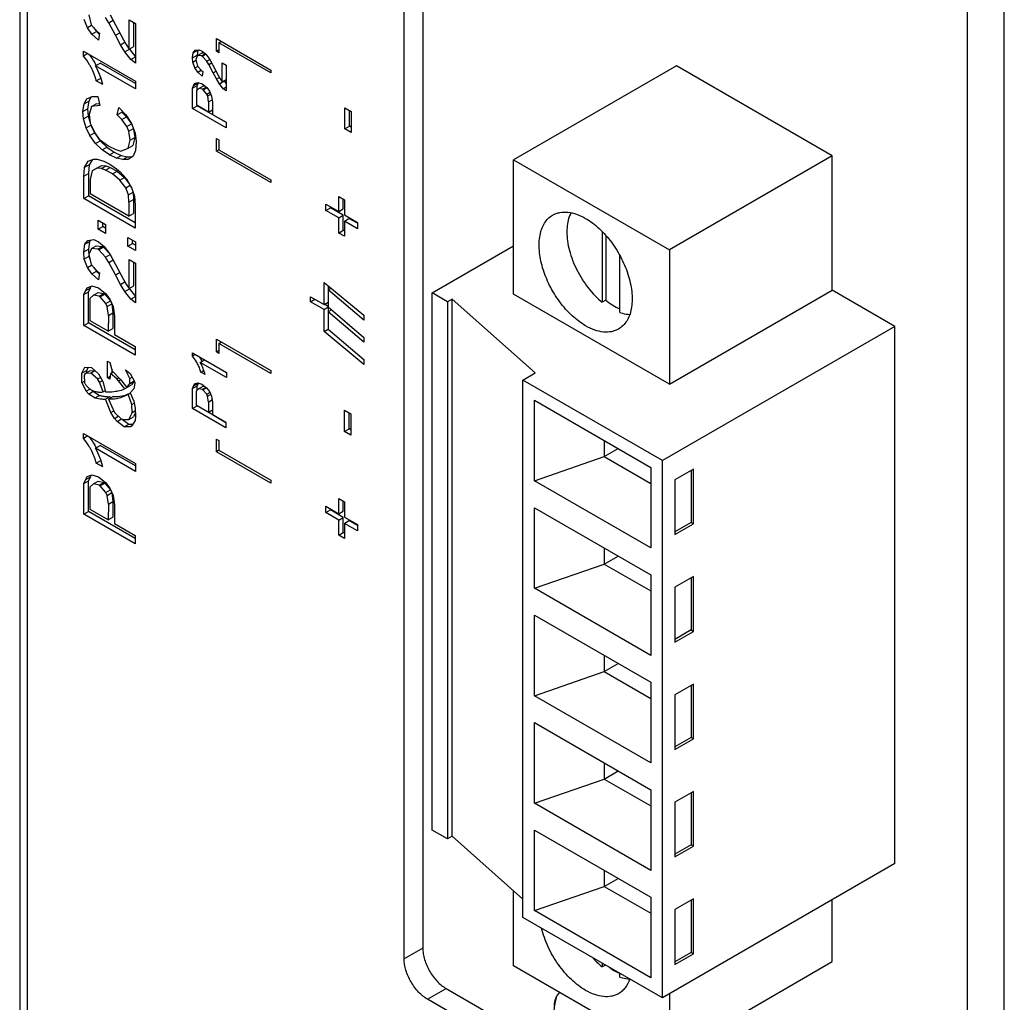
# Model space of a CAD drawing. Units: millimetres. Extents: x -249 to 230, y -164 to 164.
# Drawn here: x -50 to -20, y -141 to -111 of the extents above; entities that cross this region are included whole.
import ezdxf

# ---------------------------------------------------------------- set-up
doc = ezdxf.new("R2010")
doc.units = ezdxf.units.MM
doc.layers.get('0').update_dxf_attribs({"linetype": 'CONTINUOUS'})

msp = doc.modelspace()

# ---------------------------------------------------------------- linework, layer by layer
at = {"color": 7, "linetype": 'Continuous'}
for p, q in [((-50.024, -77.189), (-50.024, -147.38)), ((-49.79, -147.707), (-49.79, -77.406)), ((-20.092, -162.73), (-20.092, -93.123)), ((-37.769, -99.696), (-37.769, -139.297)), ((-38.335, -139.623), (-38.335, -100.023)), ((-21.223, -107.966), (-21.223, -150.134)), ((-47.921, -110.931), (-47.85, -111.236)), ((-47.315, -111.167), (-47.412, -111.011)), ((-47.276, -110.926), (-46.865, -111.692)), ((-47.965, -111.323), (-48.061, -111.068)), ((-47.838, -111.249), (-47.965, -111.323)), ((-47.83, -111.519), (-47.965, -111.323)), ((-47.85, -111.236), (-47.645, -111.455)), ((-47.766, -111.326), (-47.689, -111.437)), ((-47.315, -111.167), (-47.187, -111.093)), ((-47.11, -111.549), (-47.315, -111.167)), ((-46.694, -111.967), (-46.694, -111.082)), ((-46.694, -111.082), (-46.507, -111.189)), ((-46.552, -111.885), (-46.552, -111.163)), ((-46.507, -111.189), (-46.507, -112.395)), ((-47.83, -111.519), (-47.689, -111.437)), ((-47.624, -111.698), (-47.83, -111.519)), ((-47.689, -111.437), (-47.604, -111.512)), ((-47.645, -111.455), (-47.6, -111.483)), ((-47.6, -111.483), (-47.624, -111.698)), ((-47.11, -111.549), (-46.982, -111.475)), ((-46.957, -111.837), (-47.11, -111.549)), ((-44.046, -112.036), (-44.046, -111.648)), ((-44.046, -111.648), (-42.391, -112.604)), ((-46.957, -111.837), (-46.827, -111.762)), ((-46.827, -112.055), (-46.957, -111.837)), ((-46.865, -111.692), (-46.792, -111.826)), ((-46.792, -111.826), (-46.694, -111.967)), ((-46.694, -111.967), (-46.552, -111.885)), ((-43.969, -111.782), (-43.892, -111.737)), ((-43.969, -111.782), (-43.969, -112.08)), ((-42.391, -112.693), (-43.969, -111.782)), ((-43.905, -111.745), (-43.905, -111.73)), ((-48.087, -112.184), (-48.087, -112.027)), ((-48.087, -112.027), (-46.504, -112.94)), ((-47.951, -112.105), (-48.087, -112.184)), ((-46.827, -112.055), (-46.686, -111.973)), ((-46.648, -112.288), (-46.827, -112.055)), ((-46.691, -111.965), (-46.686, -111.973)), ((-46.686, -111.973), (-46.507, -112.206)), ((-46.648, -112.288), (-46.507, -112.206)), ((-44.772, -112.222), (-44.748, -112.079)), ((-44.772, -112.233), (-44.63, -112.151)), ((-44.763, -112.365), (-44.772, -112.222)), ((-44.748, -112.079), (-44.607, -111.997)), ((-44.748, -112.079), (-44.69, -112.005)), ((-44.69, -112.005), (-44.57, -111.989)), ((-44.616, -112.163), (-44.669, -112.286)), ((-44.607, -111.997), (-44.63, -112.151)), ((-44.63, -112.151), (-44.627, -112.189)), ((-44.616, -112.163), (-44.475, -112.082)), ((-44.495, -112.177), (-44.616, -112.163)), ((-44.604, -111.993), (-44.607, -111.997)), ((-44.57, -111.989), (-44.477, -112.035)), ((-44.472, -112.19), (-44.495, -112.177)), ((-44.494, -112.177), (-44.381, -112.112)), ((-44.477, -112.035), (-44.367, -112.124)), ((-44.475, -112.082), (-44.411, -112.089)), ((-44.378, -112.137), (-44.472, -112.19)), ((-44.337, -112.337), (-44.472, -112.19)), ((-44.364, -112.129), (-44.378, -112.137)), ((-44.367, -112.124), (-44.248, -112.282)), ((-43.969, -111.991), (-44.046, -112.036)), ((-43.969, -112.08), (-44.046, -112.036)), ((-47.717, -112.481), (-47.575, -112.399)), ((-46.504, -113.181), (-47.717, -112.481)), ((-46.504, -113.017), (-47.575, -112.399)), ((-46.507, -112.395), (-46.648, -112.288)), ((-44.698, -112.541), (-44.763, -112.365)), ((-44.662, -112.318), (-44.76, -112.375)), ((-44.698, -112.541), (-44.615, -112.493)), ((-44.61, -112.669), (-44.698, -112.541)), ((-44.669, -112.286), (-44.622, -112.485)), ((-44.622, -112.485), (-44.489, -112.627)), ((-44.337, -112.337), (-44.246, -112.285)), ((-44.273, -112.44), (-44.337, -112.337)), ((-44.273, -112.44), (-44.189, -112.391)), ((-44.139, -112.689), (-44.273, -112.44)), ((-44.248, -112.282), (-43.979, -112.783)), ((-43.867, -112.962), (-43.867, -112.384)), ((-43.867, -112.384), (-43.745, -112.454)), ((-43.745, -112.454), (-43.745, -113.242)), ((-30.062, -112.476), (-35.012, -115.333)), ((-25.324, -115.211), (-30.062, -112.476)), ((-44.61, -112.669), (-44.506, -112.609)), ((-44.475, -112.787), (-44.61, -112.669)), ((-44.489, -112.627), (-44.46, -112.646)), ((-44.46, -112.646), (-44.475, -112.787)), ((-44.139, -112.689), (-44.055, -112.641)), ((-44.039, -112.877), (-44.139, -112.689)), ((-44.039, -112.877), (-43.954, -112.828)), ((-43.979, -112.783), (-43.932, -112.87)), ((-42.391, -112.604), (-42.391, -112.693)), ((-47.699, -112.93), (-47.557, -112.849)), ((-47.492, -113.042), (-47.698, -112.93)), ((-47.557, -112.849), (-47.554, -112.85)), ((-46.504, -112.94), (-46.504, -113.181)), ((-44.768, -113.158), (-44.626, -113.076)), ((-44.768, -113.158), (-44.739, -113.085)), ((-44.597, -113.004), (-44.739, -113.085)), ((-44.739, -113.085), (-44.706, -113.019)), ((-44.706, -113.019), (-44.609, -112.984)), ((-44.597, -113.004), (-44.626, -113.076)), ((-44.626, -113.212), (-44.626, -113.076)), ((-44.609, -112.984), (-44.479, -113.026)), ((-44.591, -112.99), (-44.597, -113.004)), ((-44.58, -113.167), (-44.438, -113.085)), ((-44.479, -113.026), (-44.337, -113.137)), ((-44.467, -113.191), (-44.353, -113.124)), ((-44.448, -113.204), (-44.336, -113.139)), ((-44.438, -113.085), (-44.39, -113.095)), ((-44.337, -113.137), (-44.25, -113.249)), ((-43.954, -113.02), (-44.039, -112.877)), ((-43.954, -113.02), (-43.813, -112.938)), ((-43.837, -113.172), (-43.954, -113.02)), ((-43.932, -112.87), (-43.867, -112.962)), ((-43.867, -112.962), (-43.745, -112.892)), ((-43.837, -113.172), (-43.745, -113.118)), ((-43.816, -112.933), (-43.813, -112.938)), ((-43.813, -112.938), (-43.745, -113.026)), ((-47.979, -113.481), (-47.823, -113.406)), ((-47.849, -113.419), (-47.926, -113.554)), ((-47.823, -113.406), (-47.644, -113.414)), ((-47.644, -113.414), (-47.59, -113.686)), ((-44.768, -113.77), (-44.768, -113.158)), ((-44.58, -113.167), (-44.642, -113.228)), ((-44.642, -113.675), (-44.642, -113.228)), ((-44.467, -113.191), (-44.58, -113.167)), ((-44.467, -113.191), (-44.448, -113.204)), ((-44.331, -113.336), (-44.448, -113.204)), ((-44.331, -113.336), (-44.237, -113.282)), ((-44.307, -113.394), (-44.331, -113.336)), ((-44.307, -113.394), (-44.213, -113.34)), ((-44.282, -113.572), (-44.307, -113.394)), ((-44.25, -113.249), (-44.19, -113.397)), ((-44.19, -113.397), (-44.162, -113.584)), ((-43.745, -113.242), (-43.837, -113.172)), ((-48.102, -113.866), (-48.068, -113.636)), ((-48.068, -113.636), (-47.979, -113.481)), ((-48.068, -113.636), (-47.926, -113.554)), ((-47.926, -113.554), (-47.961, -113.785)), ((-47.84, -113.714), (-47.914, -113.955)), ((-47.84, -113.714), (-47.699, -113.633)), ((-47.59, -113.686), (-47.84, -113.714)), ((-47.699, -113.633), (-47.603, -113.622)), ((-44.768, -113.77), (-44.626, -113.689)), ((-44.283, -113.883), (-44.642, -113.675)), ((-44.626, -113.689), (-44.626, -113.685)), ((-43.748, -114.196), (-44.626, -113.689)), ((-44.282, -113.572), (-44.283, -113.883)), ((-44.282, -113.572), (-44.173, -113.509)), ((-44.162, -113.584), (-44.162, -113.952)), ((-48.102, -113.866), (-47.961, -113.785)), ((-48.083, -114.085), (-48.102, -113.866)), ((-48.083, -114.085), (-47.942, -114.004)), ((-47.961, -113.785), (-47.942, -114.004)), ((-47.942, -114.004), (-47.886, -114.2)), ((-47.914, -113.955), (-47.883, -114.224)), ((-47.063, -113.969), (-47.011, -113.746)), ((-47.063, -113.969), (-46.921, -113.888)), ((-46.918, -114.108), (-47.063, -113.969)), ((-47.011, -113.746), (-46.793, -113.966)), ((-46.912, -113.846), (-46.921, -113.888)), ((-46.921, -113.888), (-46.776, -114.026)), ((-46.918, -114.108), (-46.776, -114.026)), ((-46.793, -113.966), (-46.624, -114.23)), ((-46.776, -114.026), (-46.624, -114.239)), ((-43.748, -114.359), (-44.768, -113.77)), ((-44.283, -113.883), (-44.162, -113.812)), ((-44.162, -113.952), (-43.748, -114.191)), ((-40.142, -114.393), (-40.142, -113.75)), ((-40.142, -113.75), (-39.948, -113.862)), ((-40.001, -114.311), (-40.001, -113.831)), ((-39.948, -113.862), (-39.948, -114.505)), ((-48.004, -114.36), (-48.083, -114.085)), ((-48.004, -114.36), (-47.863, -114.279)), ((-47.883, -114.224), (-47.724, -114.544)), ((-47.873, -114.244), (-47.863, -114.279)), ((-47.863, -114.279), (-47.755, -114.509)), ((-46.765, -114.32), (-46.918, -114.108)), ((-46.765, -114.32), (-46.624, -114.239)), ((-46.704, -114.467), (-46.765, -114.32)), ((-46.624, -114.23), (-46.515, -114.52)), ((-46.624, -114.239), (-46.593, -114.312)), ((-43.748, -114.191), (-43.748, -114.359)), ((-40.142, -114.393), (-40.001, -114.311)), ((-39.948, -114.342), (-40.001, -114.311)), ((-47.897, -114.591), (-48.004, -114.36)), ((-47.897, -114.591), (-47.755, -114.509)), ((-47.72, -114.841), (-47.897, -114.591)), ((-47.755, -114.509), (-47.579, -114.759)), ((-47.724, -114.544), (-47.604, -114.703)), ((-46.704, -114.467), (-46.565, -114.387)), ((-46.666, -114.738), (-46.704, -114.467)), ((-46.561, -114.399), (-46.525, -114.657)), ((-46.515, -114.52), (-46.48, -114.779)), ((-39.948, -114.505), (-40.142, -114.393)), ((-47.72, -114.841), (-47.579, -114.759)), ((-47.52, -115.03), (-47.72, -114.841)), ((-47.604, -114.703), (-47.313, -114.919)), ((-47.579, -114.759), (-47.379, -114.949)), ((-47.313, -114.919), (-47.103, -115.024)), ((-46.731, -114.975), (-46.666, -114.738)), ((-46.731, -114.975), (-46.59, -114.894)), ((-46.666, -114.738), (-46.525, -114.657)), ((-46.525, -114.657), (-46.59, -114.894)), ((-46.48, -114.779), (-46.508, -115.052)), ((-44.046, -115.072), (-44.046, -114.685)), ((-44.046, -114.685), (-43.969, -114.729)), ((-43.969, -114.729), (-43.969, -115.027)), ((-47.52, -115.03), (-47.379, -114.949)), ((-47.295, -115.184), (-47.52, -115.03)), ((-47.379, -114.949), (-47.153, -115.102)), ((-47.295, -115.184), (-47.153, -115.102)), ((-47.085, -115.285), (-47.295, -115.184)), ((-47.153, -115.102), (-46.943, -115.203)), ((-47.103, -115.024), (-46.952, -115.07)), ((-47.085, -115.285), (-46.943, -115.203)), ((-46.952, -115.07), (-46.731, -114.975)), ((-46.943, -115.203), (-46.746, -115.242)), ((-46.746, -115.242), (-46.605, -115.239)), ((-46.576, -115.219), (-46.724, -115.32)), ((-46.508, -115.052), (-46.576, -115.219)), ((-43.969, -115.027), (-44.046, -115.072)), ((-42.391, -116.028), (-44.046, -115.072)), ((-43.969, -115.027), (-42.391, -115.939)), ((-25.324, -115.211), (-30.274, -118.069)), ((-25.324, -119.293), (-25.324, -115.211)), ((-48.051, -115.571), (-47.938, -115.376)), ((-47.91, -115.489), (-48.051, -115.571)), ((-47.938, -115.376), (-47.779, -115.314)), ((-47.91, -115.489), (-47.929, -115.753)), ((-47.816, -115.328), (-47.91, -115.489)), ((-47.779, -115.314), (-47.673, -115.317)), ((-47.683, -115.592), (-47.542, -115.51)), ((-47.677, -115.584), (-47.542, -115.51)), ((-47.673, -115.317), (-47.466, -115.379)), ((-47.542, -115.51), (-47.399, -115.515)), ((-47.54, -115.596), (-47.399, -115.515)), ((-47.466, -115.379), (-47.289, -115.471)), ((-47.399, -115.515), (-47.276, -115.571)), ((-47.289, -115.471), (-47.081, -115.613)), ((-46.888, -115.323), (-47.085, -115.285)), ((-46.888, -115.323), (-46.746, -115.242)), ((-46.724, -115.32), (-46.888, -115.323)), ((-35.012, -119.416), (-35.012, -115.333)), ((-35.012, -115.333), (-30.274, -118.069)), ((-48.071, -115.848), (-48.051, -115.571)), ((-48.071, -115.834), (-47.929, -115.753)), ((-47.929, -115.753), (-47.932, -116.43)), ((-47.818, -115.666), (-47.886, -115.936)), ((-47.818, -115.666), (-47.677, -115.584)), ((-47.683, -115.592), (-47.818, -115.666)), ((-47.54, -115.596), (-47.683, -115.592)), ((-47.417, -115.653), (-47.54, -115.596)), ((-47.417, -115.653), (-47.276, -115.571)), ((-47.208, -115.765), (-47.417, -115.653)), ((-47.276, -115.571), (-47.066, -115.683)), ((-47.208, -115.765), (-47.066, -115.683)), ((-46.984, -115.956), (-47.208, -115.765)), ((-47.081, -115.613), (-46.983, -115.693)), ((-47.066, -115.683), (-46.843, -115.874)), ((-46.983, -115.693), (-46.781, -115.913)), ((-48.073, -116.511), (-48.071, -115.848)), ((-47.886, -115.936), (-47.878, -116.372)), ((-46.984, -115.956), (-46.843, -115.874)), ((-46.799, -116.187), (-46.984, -115.956)), ((-46.843, -115.874), (-46.694, -116.059)), ((-46.799, -116.187), (-46.665, -116.109)), ((-46.781, -115.913), (-46.621, -116.183)), ((-42.391, -115.939), (-42.391, -116.028)), ((-48.073, -116.511), (-47.932, -116.43)), ((-46.51, -117.251), (-47.932, -116.43)), ((-46.705, -117.049), (-47.878, -116.372)), ((-46.72, -116.395), (-46.799, -116.187)), ((-46.72, -116.395), (-46.578, -116.313)), ((-46.705, -116.619), (-46.72, -116.395)), ((-46.64, -116.15), (-46.584, -116.297)), ((-46.621, -116.183), (-46.539, -116.438)), ((-46.578, -116.317), (-46.563, -116.537)), ((-46.51, -117.414), (-48.073, -116.511)), ((-46.705, -116.619), (-46.563, -116.537)), ((-46.705, -116.619), (-46.705, -117.049)), ((-46.563, -116.537), (-46.563, -116.967)), ((-46.539, -116.438), (-46.51, -116.713)), ((-46.51, -116.713), (-46.51, -117.414)), ((-40.72, -116.873), (-40.72, -116.681)), ((-40.72, -116.681), (-40.327, -116.908)), ((-40.327, -116.908), (-40.327, -116.448)), ((-40.327, -116.448), (-40.155, -116.547)), ((-40.186, -116.826), (-40.186, -116.53)), ((-40.155, -116.547), (-40.155, -117.007)), ((-46.705, -117.049), (-46.563, -116.967)), ((-40.72, -116.873), (-40.578, -116.791)), ((-40.327, -117.099), (-40.72, -116.873)), ((-40.578, -116.791), (-40.578, -116.763)), ((-40.186, -117.018), (-40.578, -116.791)), ((-40.327, -116.908), (-40.186, -116.826)), ((-40.327, -117.099), (-40.186, -117.018)), ((-40.186, -117.477), (-40.186, -117.018)), ((-40.155, -117.007), (-39.76, -117.235)), ((-47.642, -117.439), (-47.642, -117.168)), ((-47.642, -117.168), (-47.414, -117.299)), ((-47.501, -117.358), (-47.501, -117.249)), ((-47.414, -117.299), (-47.414, -117.571)), ((-40.327, -117.559), (-40.327, -117.099)), ((-40.155, -117.199), (-40.014, -117.117)), ((-40.155, -117.199), (-40.155, -117.658)), ((-39.76, -117.427), (-40.155, -117.199)), ((-39.76, -117.263), (-40.014, -117.117)), ((-39.76, -117.235), (-39.76, -117.427)), ((-47.642, -117.439), (-47.501, -117.358)), ((-47.414, -117.571), (-47.642, -117.439)), ((-47.414, -117.408), (-47.501, -117.358)), ((-40.327, -117.559), (-40.186, -117.477)), ((-40.155, -117.658), (-40.327, -117.559)), ((-40.155, -117.495), (-40.186, -117.477)), ((-32.315, -117.514), (-32.315, -119.665)), ((-48.078, -118.133), (-48.042, -117.898)), ((-48.042, -117.898), (-47.952, -117.785)), ((-48.042, -117.898), (-47.901, -117.817)), ((-47.952, -117.785), (-47.769, -117.76)), ((-47.901, -117.817), (-47.937, -118.052)), ((-47.866, -117.773), (-47.901, -117.817)), ((-47.769, -117.76), (-47.633, -117.827)), ((-47.633, -117.827), (-47.459, -117.967)), ((-46.734, -117.963), (-46.734, -117.692)), ((-46.734, -117.692), (-46.506, -117.823)), ((-46.734, -117.963), (-46.593, -117.882)), ((-46.593, -117.882), (-46.593, -117.773)), ((-46.506, -117.932), (-46.593, -117.882)), ((-46.506, -117.823), (-46.506, -118.095)), ((-32.204, -117.636), (-32.204, -119.601)), ((-48.078, -118.133), (-47.937, -118.052)), ((-48.061, -118.351), (-48.078, -118.133)), ((-47.937, -118.052), (-47.92, -118.27)), ((-47.84, -118.027), (-47.921, -118.214)), ((-47.921, -118.214), (-47.85, -118.519)), ((-47.84, -118.027), (-47.699, -117.946)), ((-47.654, -118.048), (-47.84, -118.027)), ((-47.699, -117.946), (-47.51, -117.966)), ((-47.62, -118.067), (-47.654, -118.048)), ((-47.412, -118.294), (-47.62, -118.067)), ((-47.619, -118.069), (-47.476, -117.988)), ((-47.476, -117.988), (-47.51, -117.966)), ((-47.476, -117.988), (-47.288, -118.193)), ((-47.459, -117.967), (-47.276, -118.209)), ((-47.412, -118.294), (-47.273, -118.213)), ((-47.276, -118.209), (-46.865, -118.975)), ((-46.506, -118.095), (-46.734, -117.963)), ((-37.487, -119.375), (-35.012, -117.946)), ((-30.274, -118.069), (-30.274, -122.151)), ((-47.92, -118.27), (-48.061, -118.351)), ((-47.965, -118.606), (-48.061, -118.351)), ((-47.965, -118.606), (-47.838, -118.532)), ((-47.92, -118.27), (-47.889, -118.35)), ((-47.85, -118.519), (-47.645, -118.737)), ((-47.315, -118.45), (-47.412, -118.294)), ((-47.315, -118.45), (-47.187, -118.376)), ((-47.11, -118.831), (-47.315, -118.45)), ((-46.694, -119.25), (-46.694, -118.364)), ((-46.694, -118.364), (-46.507, -118.472)), ((-46.552, -119.168), (-46.552, -118.446)), ((-46.507, -118.472), (-46.507, -119.678)), ((-31.778, -119.975), (-31.778, -118.248)), ((-47.83, -118.802), (-47.965, -118.606)), ((-47.83, -118.802), (-47.689, -118.72)), ((-47.624, -118.981), (-47.83, -118.802)), ((-47.766, -118.609), (-47.689, -118.72)), ((-47.689, -118.72), (-47.604, -118.794)), ((-47.645, -118.737), (-47.6, -118.766)), ((-47.6, -118.766), (-47.624, -118.981)), ((-47.11, -118.831), (-46.982, -118.758)), ((-46.957, -119.119), (-47.11, -118.831)), ((-46.957, -119.119), (-46.827, -119.045)), ((-46.827, -119.338), (-46.957, -119.119)), ((-46.865, -118.975), (-46.792, -119.109)), ((-46.792, -119.109), (-46.694, -119.25)), ((-40.773, -119.733), (-40.773, -119.061)), ((-40.773, -119.061), (-39.56, -120.058)), ((-48.072, -119.432), (-48.028, -119.321)), ((-48.072, -119.432), (-47.931, -119.35)), ((-48.028, -119.321), (-47.978, -119.22)), ((-47.886, -119.239), (-48.028, -119.321)), ((-47.978, -119.22), (-47.828, -119.167)), ((-47.886, -119.239), (-47.931, -119.35)), ((-47.931, -120.288), (-47.931, -119.35)), ((-47.855, -119.176), (-47.886, -119.239)), ((-47.828, -119.167), (-47.63, -119.23)), ((-47.784, -119.445), (-47.643, -119.364)), ((-47.643, -119.364), (-47.471, -119.4)), ((-47.63, -119.23), (-47.413, -119.399)), ((-47.612, -119.482), (-47.471, -119.4)), ((-47.583, -119.502), (-47.441, -119.421)), ((-47.471, -119.4), (-47.441, -119.421)), ((-47.441, -119.421), (-47.262, -119.623)), ((-47.413, -119.399), (-47.28, -119.572)), ((-46.827, -119.338), (-46.686, -119.256)), ((-46.648, -119.57), (-46.827, -119.338)), ((-46.694, -119.25), (-46.552, -119.168)), ((-46.691, -119.248), (-46.686, -119.256)), ((-46.686, -119.256), (-46.507, -119.489)), ((-40.644, -119.285), (-40.56, -119.236)), ((-40.644, -119.285), (-40.644, -119.807)), ((-39.56, -120.207), (-40.644, -119.285)), ((-40.632, -119.278), (-40.632, -119.177)), ((-37.487, -135.705), (-37.487, -119.375)), ((-37.015, -119.647), (-37.487, -119.375)), ((-30.274, -122.151), (-35.012, -119.416)), ((-30.274, -122.151), (-25.324, -119.293)), ((-23.415, -120.396), (-25.324, -119.293)), ((-48.072, -120.369), (-48.072, -119.432)), ((-47.784, -119.445), (-47.88, -119.539)), ((-47.88, -120.224), (-47.88, -119.539)), ((-47.612, -119.482), (-47.784, -119.445)), ((-47.583, -119.502), (-47.612, -119.482)), ((-47.403, -119.705), (-47.583, -119.502)), ((-47.403, -119.705), (-47.262, -119.623)), ((-47.367, -119.794), (-47.403, -119.705)), ((-47.367, -119.794), (-47.226, -119.712)), ((-47.28, -119.572), (-47.187, -119.797)), ((-47.262, -119.623), (-47.226, -119.712)), ((-47.226, -119.712), (-47.188, -119.984)), ((-46.648, -119.57), (-46.507, -119.489)), ((-46.507, -119.678), (-46.648, -119.57)), ((-41.183, -119.646), (-41.183, -119.496)), ((-41.183, -119.496), (-40.773, -119.733)), ((-41.183, -119.646), (-41.054, -119.571)), ((-40.773, -119.882), (-41.183, -119.646)), ((-40.773, -119.733), (-40.644, -119.658)), ((-40.644, -119.794), (-40.761, -119.726)), ((-36.873, -119.566), (-37.015, -119.647)), ((-37.015, -119.647), (-37.015, -135.977)), ((-36.873, -119.566), (-34.35, -121.81)), ((-36.873, -135.896), (-36.873, -119.566)), ((-32.204, -119.601), (-32.315, -119.665)), ((-47.329, -120.066), (-47.367, -119.794)), ((-47.329, -120.066), (-47.188, -119.984)), ((-47.188, -119.984), (-47.189, -120.46)), ((-47.187, -119.797), (-47.145, -120.083)), ((-40.773, -119.882), (-40.644, -119.807)), ((-40.773, -120.554), (-40.773, -119.882)), ((-40.644, -119.807), (-39.56, -120.73)), ((-40.539, -119.896), (-40.644, -119.957)), ((-40.644, -119.957), (-40.644, -120.48)), ((-39.56, -120.879), (-40.644, -119.957)), ((-40.632, -119.95), (-40.632, -119.818)), ((-48.072, -120.369), (-47.931, -120.288)), ((-46.511, -121.107), (-47.931, -120.288)), ((-47.331, -120.541), (-47.88, -120.224)), ((-47.329, -120.066), (-47.331, -120.541)), ((-47.145, -120.083), (-47.144, -120.647)), ((-39.56, -120.058), (-39.56, -120.207)), ((-46.511, -121.27), (-48.072, -120.369)), ((-47.331, -120.541), (-47.189, -120.46)), ((-40.773, -120.554), (-40.644, -120.48)), ((-39.56, -121.552), (-40.773, -120.554)), ((-40.644, -120.48), (-39.56, -121.402)), ((-23.415, -120.396), (-30.486, -124.478)), ((-23.415, -136.726), (-23.415, -120.396)), ((-47.144, -120.647), (-46.511, -121.012)), ((-44.046, -121.172), (-44.046, -120.784)), ((-44.046, -120.784), (-42.391, -121.74)), ((-43.969, -120.918), (-43.892, -120.873)), ((-43.969, -120.918), (-43.969, -121.216)), ((-42.391, -121.829), (-43.969, -120.918)), ((-43.905, -120.881), (-43.905, -120.866)), ((-39.56, -120.73), (-39.56, -120.879)), ((-46.511, -121.012), (-46.511, -121.27)), ((-44.774, -121.301), (-44.774, -121.198)), ((-44.774, -121.198), (-43.742, -121.794)), ((-43.969, -121.127), (-44.046, -121.172)), ((-43.969, -121.216), (-44.046, -121.172)), ((-47.358, -121.959), (-47.358, -121.452)), ((-47.358, -121.452), (-47.284, -121.496)), ((-47.284, -121.496), (-47.215, -121.75)), ((-44.686, -121.25), (-44.774, -121.301)), ((-44.533, -121.494), (-44.397, -121.416)), ((-43.742, -121.951), (-44.533, -121.494)), ((-39.56, -121.402), (-39.56, -121.552)), ((-48.14, -121.823), (-47.998, -121.741)), ((-48.138, -121.815), (-48.041, -121.639)), ((-48.131, -122.093), (-48.138, -121.815)), ((-48.041, -121.639), (-47.846, -121.649)), ((-48.038, -121.829), (-47.897, -121.747)), ((-47.864, -121.816), (-48.038, -121.829)), ((-47.946, -121.644), (-47.998, -121.741)), ((-47.998, -121.741), (-47.996, -121.805)), ((-47.897, -121.747), (-47.746, -121.736)), ((-47.864, -121.816), (-47.738, -121.742)), ((-47.657, -121.995), (-47.864, -121.816)), ((-47.846, -121.649), (-47.626, -121.838)), ((-47.268, -121.829), (-47.186, -121.781)), ((-47.217, -121.799), (-47.217, -121.745)), ((-47.215, -121.75), (-46.974, -122)), ((-46.679, -121.983), (-46.806, -121.721)), ((-46.806, -121.721), (-46.669, -121.83)), ((-44.521, -121.788), (-44.428, -121.734)), ((-44.387, -121.86), (-44.521, -121.788)), ((-43.742, -121.794), (-43.742, -121.951)), ((-42.391, -121.74), (-42.391, -121.829)), ((-34.729, -122.029), (-34.35, -121.81)), ((-47.999, -122.37), (-48.131, -122.093)), ((-48.129, -122.1), (-48.057, -122.059)), ((-48.038, -121.829), (-48.062, -121.876)), ((-48.062, -121.876), (-48.056, -122.117)), ((-47.657, -121.995), (-47.57, -121.946)), ((-47.597, -122.093), (-47.657, -121.995)), ((-47.626, -121.838), (-47.502, -122.077)), ((-47.597, -122.093), (-47.518, -122.047)), ((-47.49, -122.391), (-47.597, -122.093)), ((-47.502, -122.077), (-47.411, -122.39)), ((-47.358, -121.959), (-47.275, -121.911)), ((-47.283, -122.003), (-47.358, -121.959)), ((-47.268, -121.829), (-47.283, -122.003)), ((-47.076, -121.992), (-47.268, -121.829)), ((-47.076, -121.992), (-47.015, -121.957)), ((-47.018, -122.053), (-47.076, -121.992)), ((-47.018, -122.053), (-46.959, -122.019)), ((-46.829, -122.297), (-47.018, -122.053)), ((-46.974, -122), (-46.769, -122.256)), ((-46.679, -121.981), (-46.607, -121.939)), ((-46.674, -122.133), (-46.679, -121.983)), ((-46.674, -122.13), (-46.543, -122.055)), ((-46.669, -121.83), (-46.531, -122.075)), ((-46.54, -122.059), (-46.627, -122.175)), ((-46.531, -122.075), (-46.525, -122.127)), ((-44.711, -122.144), (-44.613, -122.11)), ((-44.613, -122.11), (-44.484, -122.151)), ((-44.595, -122.115), (-44.602, -122.129)), ((-34.729, -138.359), (-34.729, -122.029)), ((-30.486, -124.478), (-34.729, -122.029)), ((-47.884, -122.304), (-47.999, -122.37)), ((-47.925, -122.458), (-47.999, -122.37)), ((-47.932, -122.452), (-47.791, -122.37)), ((-47.817, -122.338), (-47.791, -122.37)), ((-47.791, -122.37), (-47.597, -122.495)), ((-47.422, -122.352), (-47.49, -122.391)), ((-46.688, -122.215), (-46.829, -122.297)), ((-46.769, -122.256), (-46.674, -122.133)), ((-46.769, -122.256), (-46.627, -122.175)), ((-46.722, -122.46), (-46.659, -122.424)), ((-46.691, -122.211), (-46.688, -122.215)), ((-46.557, -122.292), (-46.664, -122.414)), ((-46.664, -122.414), (-46.558, -122.673)), ((-46.525, -122.127), (-46.557, -122.292)), ((-44.772, -122.282), (-44.631, -122.201)), ((-44.772, -122.282), (-44.744, -122.21)), ((-44.772, -122.894), (-44.772, -122.282)), ((-44.602, -122.129), (-44.744, -122.21)), ((-44.744, -122.21), (-44.711, -122.144)), ((-44.585, -122.291), (-44.647, -122.353)), ((-44.647, -122.799), (-44.647, -122.353)), ((-44.602, -122.129), (-44.631, -122.201)), ((-44.631, -122.337), (-44.631, -122.201)), ((-44.585, -122.291), (-44.443, -122.21)), ((-44.473, -122.315), (-44.585, -122.291)), ((-44.484, -122.151), (-44.342, -122.261)), ((-44.473, -122.315), (-44.358, -122.249)), ((-44.473, -122.315), (-44.453, -122.328)), ((-44.453, -122.328), (-44.341, -122.264)), ((-44.336, -122.461), (-44.453, -122.328)), ((-44.443, -122.21), (-44.395, -122.22)), ((-44.342, -122.261), (-44.256, -122.374)), ((-44.336, -122.461), (-44.243, -122.406)), ((-44.256, -122.374), (-44.195, -122.521)), ((-47.73, -122.581), (-47.925, -122.458)), ((-47.597, -122.495), (-47.739, -122.576)), ((-47.573, -122.608), (-47.73, -122.581)), ((-47.416, -122.613), (-47.274, -122.532)), ((-47.257, -123.015), (-47.416, -122.613)), ((-47.185, -122.53), (-47.326, -122.611)), ((-47.326, -122.611), (-47.139, -123.018)), ((-47.274, -122.532), (-47.258, -122.572)), ((-46.722, -122.46), (-46.756, -122.481)), ((-46.617, -122.774), (-46.722, -122.46)), ((-46.558, -122.673), (-46.51, -122.878)), ((-44.313, -122.519), (-44.336, -122.461)), ((-44.313, -122.519), (-44.219, -122.464)), ((-44.288, -122.696), (-44.313, -122.519)), ((-44.288, -122.696), (-44.289, -123.006)), ((-44.288, -122.696), (-44.179, -122.633)), ((-44.195, -122.521), (-44.167, -122.708)), ((-44.167, -122.708), (-44.167, -123.075)), ((-34.375, -125.09), (-34.375, -122.641)), ((-34.375, -122.641), (-30.84, -124.682)), ((-47.257, -123.015), (-47.165, -122.961)), ((-47.145, -123.193), (-47.257, -123.015)), ((-47.139, -123.018), (-46.953, -123.197)), ((-46.71, -123.231), (-46.607, -123.023)), ((-46.617, -122.774), (-46.544, -122.732)), ((-46.607, -123.023), (-46.617, -122.774)), ((-46.507, -122.965), (-46.607, -123.023)), ((-46.504, -123.018), (-46.569, -123.149)), ((-46.51, -122.878), (-46.499, -123.132)), ((-44.772, -122.894), (-44.631, -122.812)), ((-43.755, -123.482), (-44.772, -122.894)), ((-44.289, -123.006), (-44.647, -122.799)), ((-44.631, -122.812), (-44.631, -122.809)), ((-43.755, -123.318), (-44.631, -122.812)), ((-44.289, -123.006), (-44.167, -122.936)), ((-40.154, -123.591), (-40.154, -122.947)), ((-40.154, -122.947), (-39.96, -123.059)), ((-47.145, -123.193), (-47.028, -123.125)), ((-47.066, -123.287), (-47.145, -123.193)), ((-47.066, -123.287), (-46.93, -123.208)), ((-46.851, -123.447), (-47.066, -123.287)), ((-46.953, -123.197), (-46.893, -123.226)), ((-46.901, -123.222), (-46.709, -123.365)), ((-46.893, -123.226), (-46.71, -123.231)), ((-46.71, -123.231), (-46.569, -123.149)), ((-46.517, -123.26), (-46.614, -123.421)), ((-46.499, -123.132), (-46.517, -123.26)), ((-44.167, -123.075), (-43.755, -123.314)), ((-43.755, -123.314), (-43.755, -123.482)), ((-40.013, -123.509), (-40.013, -123.029)), ((-39.96, -123.059), (-39.96, -123.703)), ((-46.851, -123.447), (-46.709, -123.365)), ((-46.656, -123.447), (-46.851, -123.447)), ((-46.709, -123.365), (-46.58, -123.365)), ((-46.614, -123.421), (-46.656, -123.447)), ((-40.154, -123.591), (-40.013, -123.509)), ((-39.96, -123.703), (-40.154, -123.591)), ((-39.96, -123.539), (-40.013, -123.509)), ((-48.087, -123.806), (-48.087, -123.649)), ((-48.087, -123.649), (-46.504, -124.563)), ((-47.951, -123.728), (-48.087, -123.806)), ((-44.046, -124.208), (-44.046, -123.82)), ((-44.046, -123.82), (-43.969, -123.865)), ((-43.969, -123.865), (-43.969, -124.163)), ((-32.254, -123.866), (-32.254, -124.356)), ((-47.717, -124.103), (-47.575, -124.022)), ((-46.504, -124.803), (-47.717, -124.103)), ((-46.504, -124.64), (-47.575, -124.022)), ((-43.969, -124.163), (-44.046, -124.208)), ((-42.391, -125.163), (-44.046, -124.208)), ((-43.969, -124.163), (-42.391, -125.075)), ((-32.254, -124.356), (-31.83, -124.111)), ((-47.699, -124.553), (-47.557, -124.471)), ((-47.557, -124.471), (-47.554, -124.473)), ((-34.375, -125.09), (-32.254, -124.356)), ((-32.254, -124.356), (-30.84, -125.172)), ((-30.486, -140.808), (-30.486, -124.478)), ((-47.492, -124.664), (-47.698, -124.553)), ((-46.504, -124.563), (-46.504, -124.803)), ((-30.84, -124.682), (-30.84, -127.132)), ((-29.544, -124.735), (-30.107, -125.06)), ((-29.616, -124.776), (-29.616, -126.359)), ((-29.544, -126.4), (-29.544, -124.735)), ((-48.072, -125.17), (-48.028, -125.059)), ((-48.072, -125.17), (-47.931, -125.088)), ((-48.028, -125.059), (-47.978, -124.958)), ((-47.886, -124.978), (-48.028, -125.059)), ((-47.978, -124.958), (-47.828, -124.905)), ((-47.886, -124.978), (-47.931, -125.088)), ((-47.931, -126.026), (-47.931, -125.088)), ((-47.855, -124.914), (-47.886, -124.978)), ((-47.828, -124.905), (-47.63, -124.968)), ((-47.784, -125.183), (-47.643, -125.102)), ((-47.643, -125.102), (-47.471, -125.138)), ((-47.63, -124.968), (-47.413, -125.137)), ((-42.391, -125.075), (-42.391, -125.163)), ((-30.84, -127.132), (-34.375, -125.09)), ((-30.107, -125.06), (-30.107, -126.725)), ((-48.072, -126.107), (-48.072, -125.17)), ((-47.784, -125.183), (-47.88, -125.277)), ((-47.88, -125.962), (-47.88, -125.277)), ((-47.612, -125.22), (-47.784, -125.183)), ((-47.612, -125.22), (-47.471, -125.138)), ((-47.583, -125.24), (-47.612, -125.22)), ((-47.583, -125.24), (-47.441, -125.159)), ((-47.403, -125.443), (-47.583, -125.24)), ((-47.471, -125.138), (-47.441, -125.159)), ((-47.441, -125.159), (-47.262, -125.361)), ((-47.413, -125.137), (-47.28, -125.31)), ((-47.403, -125.443), (-47.262, -125.361)), ((-47.28, -125.31), (-47.187, -125.535)), ((-47.262, -125.361), (-47.226, -125.45)), ((-47.367, -125.532), (-47.403, -125.443)), ((-47.367, -125.532), (-47.226, -125.45)), ((-47.329, -125.804), (-47.367, -125.532)), ((-47.226, -125.45), (-47.188, -125.722)), ((-47.187, -125.535), (-47.145, -125.821)), ((-40.327, -126.092), (-40.327, -125.632)), ((-40.327, -125.632), (-40.155, -125.731)), ((-40.186, -126.01), (-40.186, -125.714)), ((-47.331, -126.279), (-47.88, -125.962)), ((-47.329, -125.804), (-47.331, -126.279)), ((-47.329, -125.804), (-47.188, -125.722)), ((-47.188, -125.722), (-47.189, -126.198)), ((-47.145, -125.821), (-47.144, -126.385)), ((-40.72, -125.865), (-40.327, -126.092)), ((-40.72, -126.057), (-40.72, -125.865)), ((-40.72, -126.057), (-40.578, -125.975)), ((-40.578, -125.975), (-40.578, -125.947)), ((-40.186, -126.202), (-40.578, -125.975)), ((-40.327, -126.092), (-40.186, -126.01)), ((-40.155, -125.731), (-40.155, -126.191)), ((-34.375, -125.907), (-30.84, -127.948)), ((-34.375, -128.356), (-34.375, -125.907)), ((-48.072, -126.107), (-47.931, -126.026)), ((-46.511, -127.009), (-48.072, -126.107)), ((-46.511, -126.845), (-47.931, -126.026)), ((-47.331, -126.279), (-47.189, -126.198)), ((-40.327, -126.283), (-40.72, -126.057)), ((-40.327, -126.283), (-40.186, -126.202)), ((-40.327, -126.743), (-40.327, -126.283)), ((-40.186, -126.661), (-40.186, -126.202)), ((-40.155, -126.191), (-39.76, -126.419)), ((-40.155, -126.383), (-40.014, -126.301)), ((-39.76, -126.447), (-40.014, -126.301)), ((-47.144, -126.385), (-46.511, -126.751)), ((-39.76, -126.611), (-40.155, -126.383)), ((-40.155, -126.383), (-40.155, -126.842)), ((-39.76, -126.419), (-39.76, -126.611)), ((-29.616, -126.359), (-30.107, -126.643)), ((-30.107, -126.725), (-29.544, -126.4)), ((-29.616, -126.359), (-29.544, -126.4)), ((-46.511, -126.751), (-46.511, -127.009)), ((-40.327, -126.743), (-40.186, -126.661)), ((-40.155, -126.842), (-40.327, -126.743)), ((-40.155, -126.679), (-40.186, -126.661)), ((-32.254, -127.132), (-32.254, -127.622)), ((-32.254, -127.622), (-31.83, -127.377)), ((-34.375, -128.356), (-32.254, -127.622)), ((-32.254, -127.622), (-30.84, -128.438)), ((-30.84, -127.948), (-30.84, -130.398)), ((-29.544, -128.001), (-30.107, -128.326)), ((-29.616, -128.042), (-29.616, -129.625)), ((-29.544, -129.666), (-29.544, -128.001)), ((-30.84, -130.398), (-34.375, -128.356)), ((-30.107, -128.326), (-30.107, -129.991)), ((-34.375, -129.173), (-30.84, -131.214)), ((-34.375, -131.622), (-34.375, -129.173)), ((-29.616, -129.625), (-30.107, -129.909)), ((-30.107, -129.991), (-29.544, -129.666)), ((-29.616, -129.625), (-29.544, -129.666)), ((-32.254, -130.398), (-32.254, -130.888)), ((-32.254, -130.888), (-31.83, -130.643)), ((-34.375, -131.622), (-32.254, -130.888)), ((-32.254, -130.888), (-30.84, -131.704)), ((-30.84, -131.214), (-30.84, -133.664)), ((-29.544, -131.267), (-30.107, -131.592)), ((-29.616, -131.308), (-29.616, -132.891)), ((-29.544, -132.932), (-29.544, -131.267)), ((-30.84, -133.664), (-34.375, -131.622)), ((-30.107, -131.592), (-30.107, -133.257)), ((-34.375, -132.439), (-30.84, -134.48)), ((-34.375, -134.888), (-34.375, -132.439)), ((-29.616, -132.891), (-30.107, -133.175)), ((-29.616, -132.891), (-29.544, -132.932)), ((-30.107, -133.257), (-29.544, -132.932)), ((-32.254, -133.664), (-32.254, -134.154)), ((-32.254, -134.154), (-31.83, -133.909)), ((-34.375, -134.888), (-32.254, -134.154)), ((-32.254, -134.154), (-30.84, -134.97)), ((-30.84, -134.48), (-30.84, -136.93)), ((-29.544, -134.533), (-30.107, -134.858)), ((-29.616, -134.574), (-29.616, -136.157)), ((-29.544, -136.198), (-29.544, -134.533)), ((-30.84, -136.93), (-34.375, -134.888)), ((-30.107, -134.858), (-30.107, -136.523)), ((-37.015, -135.977), (-37.487, -135.705)), ((-34.375, -135.705), (-30.84, -137.746)), ((-34.375, -138.154), (-34.375, -135.705)), ((-36.873, -135.896), (-37.015, -135.977)), ((-34.729, -137.802), (-36.873, -135.896)), ((-29.616, -136.157), (-30.107, -136.441)), ((-29.616, -136.157), (-29.544, -136.198)), ((-30.107, -136.523), (-29.544, -136.198)), ((-23.415, -136.726), (-30.486, -140.808)), ((-32.254, -136.93), (-32.254, -137.42)), ((-32.254, -137.42), (-31.83, -137.175)), ((-35.012, -139.828), (-35.012, -137.551)), ((-34.375, -138.154), (-32.254, -137.42)), ((-32.254, -137.42), (-30.84, -138.236)), ((-30.84, -137.746), (-30.84, -140.196)), ((-29.544, -137.799), (-30.107, -138.124)), ((-29.616, -137.84), (-29.616, -139.423)), ((-29.544, -139.464), (-29.544, -137.799)), ((-25.324, -139.706), (-25.324, -137.828)), ((-30.84, -140.196), (-34.375, -138.154)), ((-30.107, -138.124), (-30.107, -139.789)), ((-30.486, -140.808), (-34.729, -138.359)), ((-37.769, -139.297), (-38.335, -139.623)), ((-29.616, -139.423), (-30.107, -139.707)), ((-30.107, -139.789), (-29.544, -139.464)), ((-29.616, -139.423), (-29.544, -139.464)), ((-32.315, -139.752), (-32.315, -139.865)), ((-30.274, -142.564), (-25.324, -139.706)), ((-30.274, -142.564), (-35.012, -139.828)), ((-32.217, -139.809), (-32.315, -139.865)), ((-31.778, -140.175), (-31.778, -140.062)), ((-37.628, -140.848), (-37.062, -140.521)), ((-37.062, -140.521), (-33.505, -142.575)), ((-33.618, -140.633), (-33.702, -140.753)), ((-33.073, -143.478), (-37.628, -140.848)), ((-30.274, -140.686), (-30.274, -142.564))]:
    msp.add_line(p, q, dxfattribs=at)
for centre, radius, start, end in [((-50.468, -113.915), 3.103, 21.8748, 27.543), ((-49.336, -113.304), 1.838, 26.9786, 27.4505), ((-50.244, -113.824), 2.861, 15.8801, 21.8604), ((-49.004, -113.188), 1.486, 13.2005, 14.1123), ((-64.173, -89.007), 33.411, 299.633, 299.9145), ((-45.545, -122.006), 1.205, 27.4478, 34.1645), ((-46.327, -122.43), 2.023, 21.8748, 27.543), ((-45.54, -122.003), 1.199, 26.9786, 27.4505), ((-45.684, -122.086), 1.201, 27.3306, 27.4504), ((-46.181, -122.371), 1.866, 15.8801, 21.8604), ((-47.103, -121.536), 0.993, 284.044, 290.0236), ((-47.092, -121.566), 0.96, 290.1792, 292.5302), ((-47.088, -121.577), 0.948, 292.5293, 296.2055), ((-50.468, -125.538), 3.103, 21.8748, 27.543), ((-49.336, -124.926), 1.838, 26.9786, 27.4505), ((-50.244, -125.447), 2.861, 15.8801, 21.8604), ((-49.004, -124.811), 1.486, 13.2005, 14.1123)]:
    msp.add_arc(centre, radius, start, end, dxfattribs=at)
for points, knots in [([(-47.846, -112.538), (-47.863, -112.506), (-47.932, -112.381), (-48.016, -112.264), (-48.087, -112.184)], [0, 0, 0, 0, 0.252545, 1, 1, 1, 1]), ([(-47.935, -112.114), (-47.913, -112.139), (-47.826, -112.247), (-47.753, -112.364), (-47.705, -112.456)], [0, 0, 0, 0, 0.246562, 1, 1, 1, 1]), ([(-47.698, -112.93), (-47.706, -112.897), (-47.724, -112.831), (-47.77, -112.698), (-47.813, -112.601), (-47.846, -112.538)], [0, 0, 0, 0, 0.242338, 0.490801, 1, 1, 1, 1]), ([(-32.82, -120.379), (-32.892, -120.338), (-33.034, -120.242), (-33.31, -120.011), (-33.623, -119.654), (-33.926, -119.162), (-34.106, -118.716), (-34.195, -118.356), (-34.231, -118.1), (-34.238, -117.856), (-34.213, -117.632), (-34.159, -117.43), (-34.075, -117.256), (-33.962, -117.114), (-33.869, -117.043), (-33.82, -117.014)], [0, 0, 0, 0, 0.062421, 0.128796, 0.270298, 0.417359, 0.561613, 0.630251, 0.695378, 0.756361, 0.812832, 0.864764, 0.912567, 0.957168, 1, 1, 1, 1]), ([(-33.82, -117.014), (-33.787, -116.995), (-33.717, -116.963), (-33.564, -116.92), (-33.35, -116.915), (-33.082, -116.979), (-32.907, -117.063), (-32.82, -117.113)], [0, 0, 0, 0, 0.108163, 0.218365, 0.451367, 0.710415, 1, 1, 1, 1]), ([(-33.264, -116.941), (-33.285, -116.981), (-33.333, -117.092), (-33.38, -117.288), (-33.39, -117.443), (-33.39, -117.524)], [0, 0, 0, 0, 0.227436, 0.59595, 1, 1, 1, 1]), ([(-32.82, -117.113), (-32.748, -117.155), (-32.605, -117.25), (-32.33, -117.482), (-32.016, -117.838), (-31.714, -118.331), (-31.533, -118.777), (-31.444, -119.136), (-31.408, -119.393), (-31.402, -119.636), (-31.426, -119.861), (-31.48, -120.062), (-31.564, -120.236), (-31.677, -120.378), (-31.77, -120.45), (-31.82, -120.478)], [0, 0, 0, 0, 0.062421, 0.128796, 0.270298, 0.417359, 0.561613, 0.630251, 0.695378, 0.756361, 0.812832, 0.864764, 0.912567, 0.957168, 1, 1, 1, 1]), ([(-33.39, -117.524), (-33.39, -117.616), (-33.376, -117.807), (-33.316, -118.097), (-33.221, -118.392), (-33.091, -118.684), (-32.932, -118.965), (-32.748, -119.227), (-32.543, -119.463), (-32.393, -119.602), (-32.315, -119.665)], [0, 0, 0, 0, 0.112124, 0.232248, 0.358576, 0.488882, 0.620692, 0.751446, 0.878639, 1, 1, 1, 1]), ([(-32.204, -119.601), (-32.136, -119.656), (-32, -119.754), (-31.852, -119.835), (-31.778, -119.867)], [0, 0, 0, 0, 0.518997, 1, 1, 1, 1]), ([(-31.778, -119.975), (-31.753, -119.984), (-31.656, -120.014), (-31.554, -120.031), (-31.48, -120.034)], [0, 0, 0, 0, 0.262989, 1, 1, 1, 1]), ([(-31.82, -120.478), (-31.853, -120.497), (-31.922, -120.53), (-32.075, -120.572), (-32.289, -120.578), (-32.557, -120.513), (-32.732, -120.43), (-32.82, -120.379)], [0, 0, 0, 0, 0.108163, 0.218365, 0.451367, 0.710415, 1, 1, 1, 1]), ([(-44.617, -121.532), (-44.628, -121.511), (-44.674, -121.429), (-44.728, -121.353), (-44.774, -121.301)], [0, 0, 0, 0, 0.252544, 1, 1, 1, 1]), ([(-44.521, -121.788), (-44.531, -121.745), (-44.558, -121.658), (-44.595, -121.575), (-44.616, -121.534)], [0, 0, 0, 0, 0.490701, 1, 1, 1, 1]), ([(-48.056, -122.117), (-48.049, -122.127), (-48.024, -122.165), (-47.995, -122.201), (-47.971, -122.226)], [0, 0, 0, 0, 0.253984, 1, 1, 1, 1]), ([(-47.971, -122.226), (-47.963, -122.235), (-47.934, -122.265), (-47.901, -122.293), (-47.875, -122.311)], [0, 0, 0, 0, 0.259617, 1, 1, 1, 1]), ([(-47.875, -122.311), (-47.858, -122.32), (-47.794, -122.351), (-47.726, -122.374), (-47.675, -122.385)], [0, 0, 0, 0, 0.263992, 1, 1, 1, 1]), ([(-47.675, -122.385), (-47.659, -122.388), (-47.598, -122.398), (-47.535, -122.398), (-47.49, -122.391)], [0, 0, 0, 0, 0.263456, 1, 1, 1, 1]), ([(-47.411, -122.39), (-47.386, -122.391), (-47.285, -122.391), (-47.183, -122.382), (-47.109, -122.37)], [0, 0, 0, 0, 0.255406, 1, 1, 1, 1]), ([(-47.109, -122.37), (-47.085, -122.366), (-46.99, -122.349), (-46.897, -122.322), (-46.829, -122.297)], [0, 0, 0, 0, 0.253646, 1, 1, 1, 1]), ([(-47.597, -122.495), (-47.584, -122.498), (-47.529, -122.512), (-47.473, -122.522), (-47.432, -122.526)], [0, 0, 0, 0, 0.256466, 1, 1, 1, 1]), ([(-47.416, -122.613), (-47.428, -122.614), (-47.481, -122.616), (-47.534, -122.613), (-47.573, -122.608)], [0, 0, 0, 0, 0.244484, 1, 1, 1, 1]), ([(-47.432, -122.526), (-47.419, -122.528), (-47.366, -122.533), (-47.313, -122.534), (-47.274, -122.532)], [0, 0, 0, 0, 0.255946, 1, 1, 1, 1]), ([(-47.004, -122.58), (-47.029, -122.587), (-47.135, -122.609), (-47.244, -122.615), (-47.326, -122.611)], [0, 0, 0, 0, 0.243061, 1, 1, 1, 1]), ([(-47.185, -122.53), (-47.157, -122.531), (-47.049, -122.532), (-46.94, -122.518), (-46.862, -122.499)], [0, 0, 0, 0, 0.258322, 1, 1, 1, 1]), ([(-46.756, -122.481), (-46.775, -122.492), (-46.854, -122.534), (-46.938, -122.564), (-47.004, -122.58)], [0, 0, 0, 0, 0.248264, 1, 1, 1, 1]), ([(-47.846, -124.16), (-47.863, -124.128), (-47.932, -124.004), (-48.016, -123.887), (-48.087, -123.806)], [0, 0, 0, 0, 0.252545, 1, 1, 1, 1]), ([(-47.935, -123.736), (-47.913, -123.762), (-47.826, -123.87), (-47.753, -123.987), (-47.705, -124.079)], [0, 0, 0, 0, 0.246562, 1, 1, 1, 1]), ([(-47.698, -124.553), (-47.706, -124.52), (-47.724, -124.454), (-47.77, -124.321), (-47.813, -124.224), (-47.846, -124.16)], [0, 0, 0, 0, 0.242338, 0.490801, 1, 1, 1, 1]), ([(-32.82, -140.58), (-32.896, -140.535), (-33.048, -140.433), (-33.261, -140.25), (-33.464, -140.035), (-33.716, -139.713), (-33.973, -139.269), (-34.113, -138.882), (-34.162, -138.687)], [0, 0, 0, 0, 0.111419, 0.230239, 0.355028, 0.483997, 0.746076, 1, 1, 1, 1]), ([(-37.769, -139.297), (-37.769, -139.352), (-37.759, -139.469), (-37.704, -139.707), (-37.626, -139.882), (-37.562, -139.993)], [0, 0, 0, 0, 0.228515, 0.475076, 1, 1, 1, 1]), ([(-38.128, -140.32), (-38.192, -140.209), (-38.269, -140.034), (-38.325, -139.795), (-38.335, -139.679), (-38.335, -139.623)], [0, 0, 0, 0, 0.524924, 0.771485, 1, 1, 1, 1]), ([(-32.61, -139.583), (-32.587, -139.609), (-32.494, -139.709), (-32.394, -139.801), (-32.315, -139.865)], [0, 0, 0, 0, 0.256588, 1, 1, 1, 1]), ([(-37.562, -139.993), (-37.498, -140.105), (-37.385, -140.259), (-37.206, -140.426), (-37.111, -140.493), (-37.062, -140.521)], [0, 0, 0, 0, 0.524925, 0.771486, 1, 1, 1, 1]), ([(-32.103, -139.878), (-32.077, -139.897), (-31.973, -139.968), (-31.863, -140.03), (-31.778, -140.067)], [0, 0, 0, 0, 0.261405, 1, 1, 1, 1]), ([(-37.628, -140.848), (-37.676, -140.82), (-37.772, -140.753), (-37.951, -140.585), (-38.064, -140.431), (-38.128, -140.32)], [0, 0, 0, 0, 0.228514, 0.475075, 1, 1, 1, 1]), ([(-31.478, -140.237), (-31.51, -140.33), (-31.577, -140.463), (-31.707, -140.603), (-31.781, -140.656), (-31.82, -140.679)], [0, 0, 0, 0, 0.521649, 0.763908, 1, 1, 1, 1]), ([(-31.778, -140.175), (-31.753, -140.184), (-31.657, -140.213), (-31.557, -140.231), (-31.483, -140.234)], [0, 0, 0, 0, 0.262827, 1, 1, 1, 1]), ([(-31.82, -140.679), (-31.853, -140.698), (-31.922, -140.73), (-32.075, -140.772), (-32.289, -140.778), (-32.557, -140.713), (-32.732, -140.63), (-32.82, -140.58)], [0, 0, 0, 0, 0.108163, 0.218365, 0.451367, 0.710415, 1, 1, 1, 1]), ([(-33.702, -140.753), (-33.715, -140.793), (-33.763, -140.965), (-33.784, -141.144), (-33.789, -141.28)], [0, 0, 0, 0, 0.236, 1, 1, 1, 1]), ([(-33.702, -140.753), (-33.715, -140.78), (-33.754, -140.871), (-33.779, -140.97), (-33.781, -141.04)], [0, 0, 0, 0, 0.300147, 1, 1, 1, 1])]:
    msp.add_open_spline(points, degree=3, knots=knots, dxfattribs=at)
msp.add_open_spline([(-46.763, -122.468), (-46.762, -122.468), (-46.762, -122.468), (-46.761, -122.468)], degree=3, dxfattribs=at)

doc.saveas('drawing.dxf')
